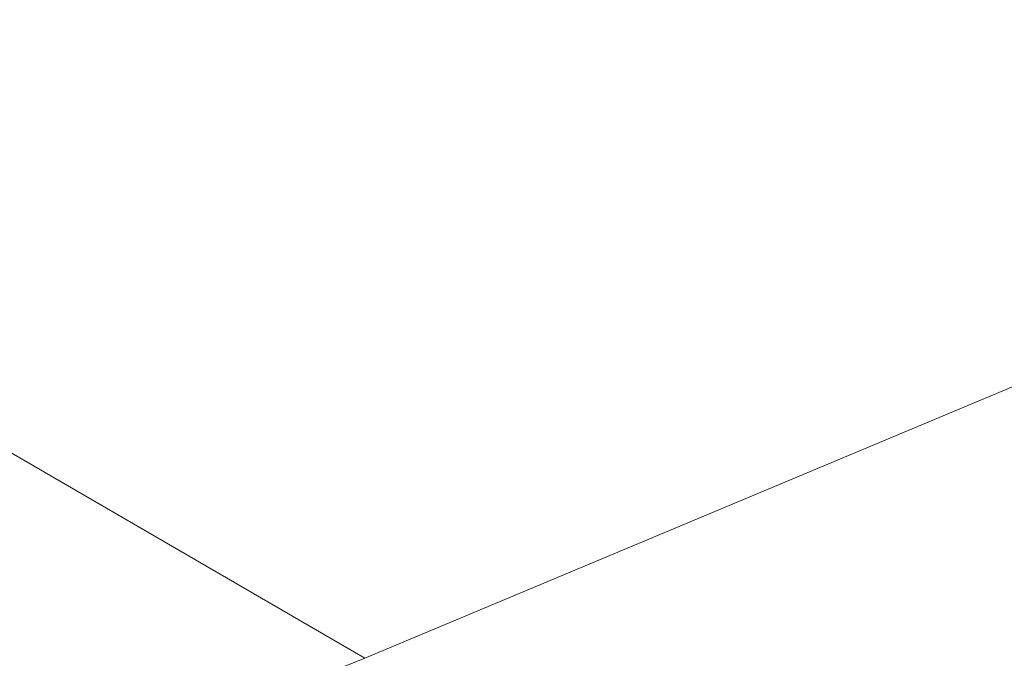
# Model space of a CAD drawing. Units: metres. Extents: x 625582 to 629070, y 4669397 to 4671785.
# Drawn here: x 626879 to 626898, y 4669689 to 4669701 of the extents above; entities that cross this region are included whole.
import ezdxf

# ---------------------------------------------------------------- set-up
doc = ezdxf.new("R2010")
doc.units = ezdxf.units.M
doc.header["$MEASUREMENT"] = 0
for name, color, linetype, lineweight in [('Comarca CxS', 21, 'Continuous', 0), ('Comunidad Autónoma CxS', 142, 'Continuous', 0), ('Cultivos herbáceos CxS', 92, 'Continuous', 0), ('Espacio natural protegido CxS', 121, 'Continuous', 0), ('Matorral CxS', 135, 'Continuous', 0), ('Municipio CxS', 4, 'Continuous', 0), ('Provincia CxS', 1, 'Continuous', 0), ('Suelo desnudo CxS', 253, 'Continuous', 0)]:
    doc.layers.add(name, color=color, linetype=linetype, lineweight=lineweight)

# ---------------------------------------------------------------- blocks, each defined once
blk = doc.blocks.new('*U4')
at = {"layer": 'Suelo desnudo CxS', "color": 253, "linetype": 'Continuous', "lineweight": 0}
blk.add_polyline3d([(626730.6624999996, 4669775.033700001, 290.1287000000011), (626747.8570999998, 4669769.560699999, 290.3442000000068), (626885.8454999998, 4669689.4815, 292.926999999996), (626848.1913000002, 4669674.403700001, 292.8362999999954), (626827.2050999999, 4669665.5689, 292.703800000003), (626804.0689000003, 4669655.0921, 292.0669999999955), (626786.6079000002, 4669645.051899999, 290.3638999999966), (626771.7660999997, 4669642.4329, 290.804999999993), (626750.0921, 4669624.2733, 290.1508999999933), (626738.5040999996, 4669599.282099999, 289.9404000000068), (626734.4194999998, 4669565.9619, 290.7854999999981)], dxfattribs=at)

msp = doc.modelspace()

# ---------------------------------------------------------------- linework, layer by layer
at = {"layer": 'Comarca CxS', "color": 21, "linetype": 'Continuous', "lineweight": 0}
msp.add_3dface([(629064.8500009559, 4669471.389983314), (625622.9900009301, 4669409.239983313), (625581.750000931, 4671722.319983291), (629022.5000009559, 4671784.499983288)], dxfattribs=at)
at = {"layer": 'Comunidad Autónoma CxS', "color": 142, "linetype": 'Continuous', "lineweight": 0}
msp.add_3dface([(629064.8500009559, 4669471.389983314), (625622.9900009301, 4669409.239983313), (625581.750000931, 4671722.319983291), (629022.5000009559, 4671784.499983288)], dxfattribs=at)
at = {"layer": 'Cultivos herbáceos CxS', "color": 92, "linetype": 'Continuous', "lineweight": 0}
for points in [[(626738.5040999996, 4669599.282099999, 289.9404000000068), (626750.0921, 4669624.2733, 290.1508999999933), (626771.7660999997, 4669642.4329, 290.804999999993), (626786.6079000002, 4669645.051899999, 290.3638999999966), (626804.0689000003, 4669655.0921, 292.0669999999955), (626827.2050999999, 4669665.5689, 292.703800000003), (626848.1913000002, 4669674.403700001, 292.8362999999954), (626885.8454999998, 4669689.4815, 292.926999999996), (626921.4946999997, 4669704.419299999, 292.559500000003), (626932.8443, 4669711.403899999, 292.335500000001), (626942.8841000004, 4669702.2371, 292.8540000000066), (626952.4874999998, 4669687.831900001, 292.6892999999982), (626959.0351, 4669679.101500001, 292.5342999999993), (626967.7659, 4669669.9345, 292.2531000000017), (626973.8766999999, 4669656.402100001, 292.2001000000019), (626975.1860999997, 4669645.4893, 292.2177999999985), (626972.1029000003, 4669635.544299999, 292.132700000002), (626966.2352999998, 4669607.3421, 291.901199999993)], [(626966.2352999998, 4669607.3421, 291.901199999993), (626972.1029000003, 4669635.544299999, 292.132700000002), (626975.1860999997, 4669645.4893, 292.2177999999985), (626973.8766999999, 4669656.402100001, 292.2001000000019), (626967.7659, 4669669.9345, 292.2531000000017), (626959.0351, 4669679.101500001, 292.5342999999993), (626952.4874999998, 4669687.831900001, 292.6892999999982), (626942.8841000004, 4669702.2371, 292.8540000000066), (626932.8443, 4669711.403899999, 292.335500000001), (626921.4946999997, 4669704.419299999, 292.559500000003), (626885.8454999998, 4669689.4815, 292.926999999996)]]:
    msp.add_polyline3d(points, dxfattribs=at)
at = {"layer": 'Espacio natural protegido CxS', "color": 121, "linetype": 'Continuous', "lineweight": 0}
msp.add_3dface([(629064.8500009559, 4669471.389983314), (625622.9900009301, 4669409.239983313), (625581.750000931, 4671722.319983291), (629022.5000009559, 4671784.499983288)], dxfattribs=at)
msp.add_3dface([(629064.8500009559, 4669471.389983314), (625622.9900009301, 4669409.239983313), (625581.750000931, 4671722.319983291), (629022.5000009559, 4671784.499983288)], dxfattribs=at)
at = {"layer": 'Matorral CxS', "color": 135, "linetype": 'Continuous', "lineweight": 0, "extrusion": (-0.005019137858110456, 0.02359496104580092, 0.9997090006939062), "elevation": 107327.5566905624, "flags": 128}
msp.add_lwpolyline([(-1584632.961775721, -4435877.528166095), (-1584648.641329044, -4435868.594743121), (-1584766.948136792, -4435761.526321525)], dxfattribs=at)
at = {"layer": 'Matorral CxS', "color": 135, "linetype": 'Continuous', "lineweight": 0}
for points in [[(626966.2352999998, 4669607.3421, 291.901199999993), (626972.1029000003, 4669635.544299999, 292.132700000002), (626975.1860999997, 4669645.4893, 292.2177999999985), (626973.8766999999, 4669656.402100001, 292.2001000000019), (626967.7659, 4669669.9345, 292.2531000000017), (626959.0351, 4669679.101500001, 292.5342999999993), (626952.4874999998, 4669687.831900001, 292.6892999999982), (626942.8841000004, 4669702.2371, 292.8540000000066), (626932.8443, 4669711.403899999, 292.335500000001), (626921.4946999997, 4669704.419299999, 292.559500000003), (626885.8454999998, 4669689.4815, 292.926999999996), (626747.8570999998, 4669769.560699999, 290.3442000000068), (626730.6624999996, 4669775.033700001, 290.1287000000011)], [(626966.2352999998, 4669607.3421, 291.901199999993), (626972.1029000003, 4669635.544299999, 292.132700000002), (626975.1860999997, 4669645.4893, 292.2177999999985), (626973.8766999999, 4669656.402100001, 292.2001000000019), (626967.7659, 4669669.9345, 292.2531000000017), (626959.0351, 4669679.101500001, 292.5342999999993), (626952.4874999998, 4669687.831900001, 292.6892999999982), (626942.8841000004, 4669702.2371, 292.8540000000066), (626932.8443, 4669711.403899999, 292.335500000001), (626921.4946999997, 4669704.419299999, 292.559500000003), (626885.8454999998, 4669689.4815, 292.926999999996)]]:
    msp.add_polyline3d(points, dxfattribs=at)
at = {"layer": 'Municipio CxS', "color": 4, "linetype": 'Continuous', "lineweight": 0}
msp.add_3dface([(629064.8500009559, 4669471.389983314), (625622.9900009301, 4669409.239983313), (625581.750000931, 4671722.319983291), (629022.5000009559, 4671784.499983288)], dxfattribs=at)
at = {"layer": 'Provincia CxS', "color": 1, "linetype": 'Continuous', "lineweight": 0}
msp.add_3dface([(629064.8500009559, 4669471.389983314), (625622.9900009301, 4669409.239983313), (625581.750000931, 4671722.319983291), (629022.5000009559, 4671784.499983288)], dxfattribs=at)
at = {"layer": 'Suelo desnudo CxS', "color": 253, "linetype": 'Continuous', "lineweight": 0, "extrusion": (-0.005019137858110456, 0.02359496104580092, 0.9997090006939062), "elevation": 107327.5566905624, "flags": 128}
msp.add_lwpolyline([(-1584632.961775721, -4435877.528166095), (-1584648.641329044, -4435868.594743121), (-1584766.948136792, -4435761.526321525)], dxfattribs=at)

# ---------------------------------------------------------------- block references
at = {"layer": 'Suelo desnudo CxS', "color": 253, "linetype": 'Continuous', "lineweight": 0}
msp.add_blockref('*U4', (0, 0), dxfattribs=at)

doc.saveas('drawing.dxf')
